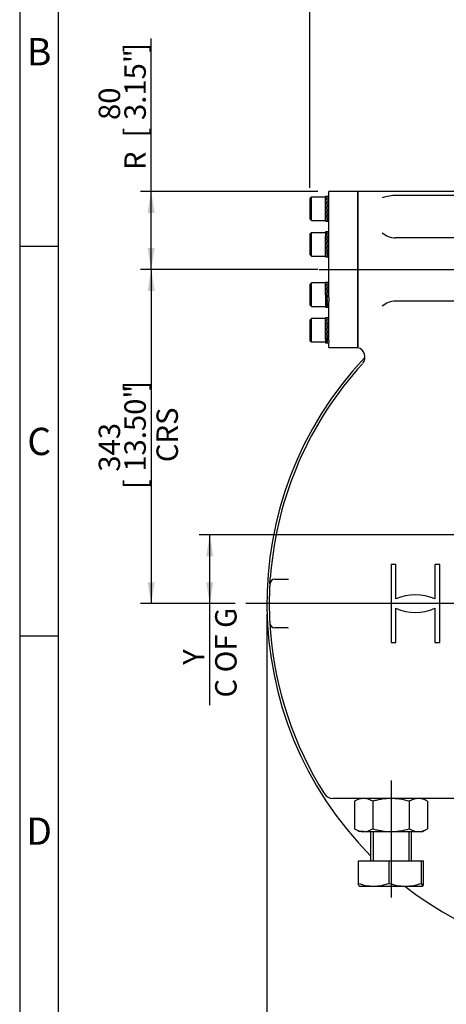
# Model space of a CAD drawing. Units: millimetres. Extents: x 13 to 432, y -172 to 292.
# Drawn here: x 15 to 70, y 101 to 228 of the extents above; entities that cross this region are included whole.
import ezdxf
from ezdxf.enums import TextEntityAlignment as Align
from ezdxf.lldxf.tags import DXFTag

# ---------------------------------------------------------------- set-up
doc = ezdxf.new("R2010")
doc.units = ezdxf.units.MM
for name, color, linetype in [('2032662', 7, 'Continuous'), ('Default', 7, 'Continuous'), ('HSM42X150ZP', 7, 'Continuous'), ('IW9B13', 7, 'Continuous'), ('NL16', 7, 'Continuous'), ('NM42ZP', 7, 'Continuous'), ('SCM16X50CF', 7, 'Continuous')]:
    doc.layers.add(name, color=color, linetype=linetype)
doc.styles.add('SEACAD_Arial_Narrow', font='ARIALN.TTF')
doc.styles.add('SEACAD_Solid_Edge_ANSI1_Symbols', font='semeca1.ttf')
tags = doc.linetypes.add('CENTER2', pattern=[28.575, 19.05, -3.175, 3.175, -3.175]).pattern_tags.tags
tags[10:11] = [DXFTag(74, 4), DXFTag(75, 0), DXFTag(340, '0'), DXFTag(46, 0.0), DXFTag(50, 0.0), DXFTag(44, 0.0), DXFTag(45, 0.0)]
tags[8:9] = [DXFTag(74, 4), DXFTag(75, 0), DXFTag(340, '0'), DXFTag(46, 0.0), DXFTag(50, 0.0), DXFTag(44, 0.0), DXFTag(45, 0.0)]
tags[6:7] = [DXFTag(74, 4), DXFTag(75, 0), DXFTag(340, '0'), DXFTag(46, 0.0), DXFTag(50, 0.0), DXFTag(44, 0.0), DXFTag(45, 0.0)]
tags[4:5] = [DXFTag(74, 4), DXFTag(75, 0), DXFTag(340, '0'), DXFTag(46, 0.0), DXFTag(50, 0.0), DXFTag(44, 0.0), DXFTag(45, 0.0)]
doc.dimstyles.new('RG_-_ISO', dxfattribs={"dimtxt": 0.34375, "dimasz": 0.34375, "dimexe": 0.171875, "dimexo": 0.171875, "dimgap": 0.085938, "dimtad": 1, "dimdec": 0, "dimlfac": 8, "dimdsep": 46, "dimtxsty": 'SEACAD_Arial_Narrow', "dimblk1": '_SE_FILLED', "dimblk2": '_SE_FILLED', "dimsah": 1, "dimcen": 0.171875, "dimadec": 0, "dimazin": 0, "dimtfac": 0.75, "dimtdec": 0, "dimtofl": 0, "dimtmove": 0, "dimatfit": 3, "dimfxl": 1, "dimtolj": 1, "dimarcsym": 0})

# ---------------------------------------------------------------- blocks, each defined once
blk = doc.blocks.new('SEANNOT_GROUP')
at = {"layer": 'Default', "color": 7, "linetype": 'CENTER2'}
for p, q in [((92.67, 155.44), (92.67, 201.32)), ((92.67, 154.07), (92.67, 151.32)), ((89.92, 152.69), (44.04, 152.69)), ((94.04, 152.69), (91.29, 152.69)), ((95.42, 152.69), (141.29, 152.69)), ((92.67, 149.94), (92.67, 104.07))]:
    blk.add_line(p, q, dxfattribs=at)
blk = doc.blocks.new('SEANNOT_GROUP15')
at = {"layer": 'Default', "color": 7, "linetype": 'CENTER2'}
blk.add_line((53.44, 195.56), (157.16, 195.56), dxfattribs=at)
blk = doc.blocks.new('SEANNOT_GROUP50')
at = {"layer": 'Default', "color": 7, "linetype": 'CENTER2'}
blk.add_line((62.67, 130), (62.67, 115), dxfattribs=at)
blk = doc.blocks.new('SE4')
at = {"layer": '2032662', "color": 7, "linetype": 'Continuous'}
for p, q in [((58.42, 205.56), (58.42, 185.63)), ((126.92, 205.56), (58.42, 205.56)), ((121.97, 205.05), (63.37, 205.05)), ((122.08, 199.62), (63.26, 199.62)), ((71.12, 191.49), (63.26, 191.49)), ((58.42, 185.51), (58.42, 185.53)), ((63.29, 157.69), (62.67, 157.69)), ((62.67, 157.69), (62.67, 147.69)), ((63.29, 153.3), (63.29, 157.69)), ((68.92, 157.69), (68.29, 157.69)), ((68.29, 157.69), (68.29, 153.3)), ((68.92, 147.69), (68.92, 157.69)), ((47.74, 155.82), (49.41, 155.82)), ((49.41, 155.82), (49.52, 155.82)), ((63.29, 147.69), (63.29, 152.09)), ((68.29, 152.09), (68.29, 147.69)), ((49.41, 149.57), (47.74, 149.57)), ((49.52, 149.56), (49.41, 149.57)), ((62.67, 147.69), (63.29, 147.69)), ((68.29, 147.69), (68.92, 147.69)), ((58.45, 127.69), (55.18, 127.69)), ((126.88, 127.69), (58.45, 127.69))]:
    blk.add_line(p, q, dxfattribs=at)
for centre, radius, start, end in [((63.29, 199.6), 5.45, 89.1645, 108.6655), ((63.3, 202.29), 2.68, 228.8803, 269.0217), ((63.3, 188.82), 2.68, 90.9783, 131.1197), ((58.08, 184.33), 1.24, 321.433, 74.0149), ((92.67, 152.69), 45.94, 136.6232, 224.7485), ((92.67, 152.69), 45.62, 137.5815, 175.3493), ((47.74, 155.19), 0.625, 90, 176.8153), ((92.86, 152.68), 45.82, 175.3502, 175.781), ((92.67, 152.69), 45.63, 176.8153, 183.1847), ((65.79, 147.57), 6.25, 66.4218, 113.5782), ((65.79, 157.82), 6.25, 246.4218, 293.5782), ((92.67, 152.69), 45.63, 183.1847, 184.2181), ((47.74, 150.19), 0.625, 183.1847, 270), ((92.86, 152.71), 45.82, 184.219, 184.6498), ((92.67, 152.69), 45.63, 184.6507, 212.3582), ((55.18, 128.94), 1.25, 212.3582, 270), ((92.67, 152.69), 45.94, 232.1029, 307.8971)]:
    blk.add_arc(centre, radius, start, end, dxfattribs=at)
blk.add_open_spline([(47.11, 155.23), (47.11, 155.23), (47.11, 155.24), (47.12, 155.29), (47.12, 155.33), (47.12, 155.41), (47.12, 155.44), (47.13, 155.52), (47.13, 155.56), (47.14, 155.64), (47.14, 155.66), (47.14, 155.72), (47.14, 155.76), (47.15, 155.83), (47.15, 155.86), (47.16, 155.95), (47.16, 156), (47.16, 156.05)], degree=3, knots=[0, 0, 0, 0, 0.25, 0.25, 0.5, 0.5, 0.625, 0.625, 0.75, 0.75, 0.8125, 0.8125, 0.875, 0.875, 0.9375, 0.9375, 1, 1, 1, 1], dxfattribs=at)
at = {"layer": 'HSM42X150ZP', "color": 7, "linetype": 'Continuous'}
for p, q in [((60.04, 123.44), (60.04, 119.69)), ((60.39, 123.44), (60.39, 119.69)), ((64.95, 123.44), (64.95, 119.69)), ((65.29, 119.69), (65.29, 123.44)), ((58.48, 119.69), (62.41, 119.69)), ((58.48, 116.81), (58.48, 119.69)), ((62.41, 119.69), (66.59, 119.69)), ((62.41, 116.81), (62.41, 119.69)), ((66.59, 119.69), (66.85, 119.69)), ((66.59, 116.81), (66.59, 119.69)), ((66.85, 116.81), (66.85, 119.69)), ((58.6, 116.44), (60.44, 116.44)), ((60.44, 116.44), (64.5, 116.44)), ((64.5, 116.44), (66.72, 116.44))]:
    blk.add_line(p, q, dxfattribs=at)
for centre, radius, start, end in [((60.51, 122.32), 5.88, 249.7467, 269.3141), ((60.34, 122.49), 6.05, 270.9704, 289.9688), ((64.59, 123.17), 6.73, 251.0845, 269.2429), ((64.43, 123.07), 6.63, 270.6203, 289.0523)]:
    blk.add_arc(centre, radius, start, end, dxfattribs=at)
for points, knots in [([(58.61, 116.44), (58.6, 116.44), (58.6, 116.45), (58.59, 116.45), (58.58, 116.46), (58.57, 116.48), (58.56, 116.51), (58.52, 116.6), (58.5, 116.7), (58.48, 116.81)], [0, 0, 0, 0, 0.125, 0.125, 0.25, 0.25, 0.5, 0.5, 1, 1, 1, 1]), ([(66.59, 116.81), (66.61, 116.69), (66.64, 116.6), (66.68, 116.48), (66.7, 116.44), (66.72, 116.44)], [0, 0, 0, 0, 0.5, 0.5, 1, 1, 1, 1]), ([(66.72, 116.44), (66.73, 116.44), (66.73, 116.45), (66.74, 116.45), (66.75, 116.46), (66.77, 116.48), (66.78, 116.51), (66.81, 116.6), (66.83, 116.7), (66.85, 116.81)], [0, 0, 0, 0, 0.125, 0.125, 0.25, 0.25, 0.5, 0.5, 1, 1, 1, 1])]:
    blk.add_open_spline(points, degree=3, knots=knots, dxfattribs=at)
at = {"layer": 'IW9B13', "color": 7, "linetype": 'Continuous'}
for p, q in [((54.67, 204.91), (54.67, 205.56)), ((58.42, 205.56), (54.67, 205.56)), ((54.67, 199.66), (54.67, 204.67)), ((58.42, 185.56), (58.42, 205.56)), ((54.67, 192.01), (54.67, 199.1)), ((54.67, 186.44), (54.67, 191.45)), ((54.67, 185.56), (54.67, 186.2)), ((54.67, 185.56), (58.42, 185.56))]:
    blk.add_line(p, q, dxfattribs=at)
at = {"layer": 'NL16', "color": 7, "linetype": 'Continuous'}
for p, q in [((54.24, 201.76), (54.24, 204.94)), ((54.24, 204.94), (54.24, 204.94)), ((54.44, 204.94), (54.24, 204.94)), ((54.47, 204.9), (54.42, 204.9)), ((54.47, 204.64), (54.42, 204.64)), ((54.44, 204.94), (54.44, 204.94)), ((54.44, 204.94), (54.44, 204.94)), ((54.44, 204.89), (54.45, 204.89)), ((54.45, 204.89), (54.49, 204.89)), ((54.45, 204.89), (54.45, 204.89)), ((54.67, 204.94), (54.46, 204.94)), ((54.47, 204.9), (54.47, 204.89)), ((54.47, 204.64), (54.47, 204.63)), ((54.67, 204.67), (54.67, 204.91)), ((54.47, 204.19), (54.42, 204.19)), ((54.42, 204.14), (54.44, 204.14)), ((54.47, 203.62), (54.42, 203.62)), ((54.42, 203.62), (54.42, 203.6)), ((54.47, 203.02), (54.42, 203.6)), ((54.42, 203.6), (54.45, 203.6)), ((54.43, 204.56), (54.44, 204.56)), ((54.44, 204.63), (54.45, 204.63)), ((54.44, 204.63), (54.44, 204.55)), ((54.44, 204.55), (54.48, 204.18)), ((54.44, 204.18), (54.45, 204.18)), ((54.44, 204.18), (54.44, 204.13)), ((54.44, 204.13), (54.49, 203.6)), ((54.44, 203.6), (54.45, 203.6)), ((54.45, 204.63), (54.49, 204.63)), ((54.45, 204.63), (54.45, 204.63)), ((54.45, 204.18), (54.49, 204.18)), ((54.45, 204.18), (54.45, 204.18)), ((54.45, 203.6), (54.49, 203.6)), ((54.45, 203.6), (54.45, 203.6)), ((54.45, 203.6), (54.47, 203.6)), ((54.47, 204.19), (54.47, 204.18)), ((54.47, 203.62), (54.47, 203.6)), ((54.47, 203), (54.42, 203)), ((54.47, 202.49), (54.42, 203)), ((54.47, 202.43), (54.42, 202.43)), ((54.47, 202.09), (54.43, 202.43)), ((54.44, 202.98), (54.44, 203)), ((54.44, 202.98), (54.45, 202.98)), ((54.44, 202.42), (54.44, 202.43)), ((54.44, 202.42), (54.45, 202.42)), ((54.45, 202.98), (54.45, 203)), ((54.45, 202.98), (54.49, 202.98)), ((54.45, 202.98), (54.45, 202.98)), ((54.45, 202.42), (54.45, 202.43)), ((54.45, 202.42), (54.49, 202.42)), ((54.45, 202.42), (54.45, 202.42)), ((54.47, 203), (54.47, 203.02)), ((54.49, 203), (54.47, 203)), ((54.47, 202.43), (54.47, 202.49)), ((54.48, 202.47), (54.47, 202.47)), ((54.24, 201.76), (54.44, 201.76)), ((54.47, 202.01), (54.42, 202.01)), ((54.47, 201.79), (54.42, 201.79)), ((54.44, 202), (54.44, 202.01)), ((54.44, 202), (54.45, 202)), ((54.44, 201.78), (54.44, 201.79)), ((54.44, 201.78), (54.45, 201.78)), ((54.44, 201.76), (54.46, 201.76)), ((54.44, 201.76), (54.46, 201.76)), ((54.45, 202), (54.45, 202.01)), ((54.45, 202), (54.49, 202)), ((54.45, 202), (54.45, 202)), ((54.45, 201.78), (54.49, 201.78)), ((54.45, 201.78), (54.45, 201.78)), ((54.46, 201.76), (54.67, 201.76)), ((54.47, 202.01), (54.47, 202.09)), ((54.48, 202.08), (54.47, 202.08)), ((54.24, 200.37), (54.24, 199.87)), ((54.47, 200.37), (54.24, 200.37)), ((54.24, 197.2), (54.24, 199.87)), ((54.47, 200.08), (54.42, 200.08)), ((54.47, 199.63), (54.42, 199.63)), ((54.67, 200.37), (54.44, 200.37)), ((54.44, 200.33), (54.45, 200.33)), ((54.44, 200.07), (54.45, 200.07)), ((54.44, 200.07), (54.44, 199.99)), ((54.44, 199.99), (54.48, 199.61)), ((54.44, 199.61), (54.45, 199.61)), ((54.44, 199.61), (54.44, 199.56)), ((54.45, 200.33), (54.49, 200.33)), ((54.45, 200.33), (54.45, 200.33)), ((54.45, 200.07), (54.49, 200.07)), ((54.45, 200.07), (54.45, 200.07)), ((54.45, 199.61), (54.49, 199.61)), ((54.45, 199.61), (54.45, 199.61)), ((54.47, 200.33), (54.47, 200.33)), ((54.47, 200.08), (54.47, 200.07)), ((54.47, 199.63), (54.47, 199.61)), ((54.67, 199.1), (54.67, 199.66)), ((54.42, 199.58), (54.44, 199.58)), ((54.47, 199.05), (54.42, 199.05)), ((54.42, 199.05), (54.42, 199.03)), ((54.47, 198.45), (54.42, 199.03)), ((54.42, 199.03), (54.45, 199.03)), ((54.47, 198.43), (54.42, 198.43)), ((54.47, 197.92), (54.42, 198.43)), ((54.44, 199.56), (54.49, 199.03)), ((54.44, 199.03), (54.45, 199.03)), ((54.44, 198.41), (54.44, 198.43)), ((54.44, 198.41), (54.45, 198.41)), ((54.45, 199.03), (54.49, 199.03)), ((54.45, 199.03), (54.45, 199.03)), ((54.45, 199.03), (54.47, 199.03)), ((54.45, 198.41), (54.45, 198.43)), ((54.45, 198.41), (54.49, 198.41)), ((54.45, 198.41), (54.45, 198.41)), ((54.47, 199.05), (54.47, 199.03)), ((54.47, 198.43), (54.47, 198.45)), ((54.49, 198.44), (54.47, 198.44)), ((54.24, 197.2), (54.47, 197.2)), ((54.47, 197.86), (54.42, 197.86)), ((54.47, 197.44), (54.42, 197.44)), ((54.47, 197.22), (54.42, 197.22)), ((54.47, 197.52), (54.43, 197.86)), ((54.44, 197.85), (54.44, 197.86)), ((54.44, 197.85), (54.45, 197.85)), ((54.44, 197.43), (54.44, 197.44)), ((54.44, 197.43), (54.45, 197.43)), ((54.44, 197.22), (54.45, 197.22)), ((54.44, 197.22), (54.44, 197.22)), ((54.44, 197.2), (54.67, 197.2)), ((54.45, 197.85), (54.45, 197.86)), ((54.45, 197.85), (54.49, 197.85)), ((54.45, 197.85), (54.45, 197.85)), ((54.45, 197.43), (54.45, 197.44)), ((54.45, 197.43), (54.49, 197.43)), ((54.45, 197.43), (54.45, 197.43)), ((54.45, 197.22), (54.49, 197.22)), ((54.45, 197.22), (54.45, 197.22)), ((54.47, 197.86), (54.47, 197.92)), ((54.48, 197.91), (54.47, 197.91)), ((54.47, 197.44), (54.47, 197.52)), ((54.48, 197.51), (54.47, 197.51)), ((54.24, 192.28), (54.24, 193.91)), ((54.47, 193.91), (54.24, 193.91)), ((54.47, 193.87), (54.42, 193.87)), ((54.47, 193.62), (54.42, 193.62)), ((54.43, 193.54), (54.44, 193.54)), ((54.67, 193.91), (54.44, 193.91)), ((54.44, 193.87), (54.45, 193.87)), ((54.44, 193.61), (54.45, 193.61)), ((54.44, 193.61), (54.44, 193.53)), ((54.44, 193.53), (54.48, 193.16)), ((54.45, 193.87), (54.49, 193.87)), ((54.45, 193.87), (54.45, 193.87)), ((54.45, 193.61), (54.49, 193.61)), ((54.45, 193.61), (54.45, 193.61)), ((54.47, 193.87), (54.47, 193.87)), ((54.47, 193.62), (54.47, 193.61)), ((54.24, 192.28), (54.24, 190.74)), ((54.47, 193.17), (54.42, 193.17)), ((54.42, 193.12), (54.44, 193.12)), ((54.47, 192.59), (54.42, 192.59)), ((54.42, 192.59), (54.42, 192.57)), ((54.47, 191.99), (54.42, 192.57)), ((54.42, 192.57), (54.45, 192.57)), ((54.44, 193.16), (54.45, 193.16)), ((54.44, 193.16), (54.44, 193.1)), ((54.44, 193.1), (54.49, 192.57)), ((54.44, 192.57), (54.45, 192.57)), ((54.45, 193.16), (54.49, 193.16)), ((54.45, 193.16), (54.45, 193.16)), ((54.45, 192.57), (54.49, 192.57)), ((54.45, 192.57), (54.45, 192.57)), ((54.45, 192.57), (54.47, 192.57)), ((54.47, 193.17), (54.47, 193.16)), ((54.47, 192.59), (54.47, 192.57)), ((54.67, 192.01), (54.67, 191.45)), ((54.47, 191.97), (54.42, 191.97)), ((54.47, 191.46), (54.42, 191.97)), ((54.47, 191.41), (54.42, 191.41)), ((54.47, 190.98), (54.42, 190.98)), ((54.47, 190.76), (54.42, 190.76)), ((54.47, 191.07), (54.43, 191.41)), ((54.44, 191.96), (54.44, 191.97)), ((54.44, 191.96), (54.45, 191.96)), ((54.44, 191.39), (54.44, 191.41)), ((54.44, 191.39), (54.45, 191.39)), ((54.44, 190.97), (54.44, 190.98)), ((54.44, 190.97), (54.45, 190.97)), ((54.44, 190.76), (54.45, 190.76)), ((54.44, 190.76), (54.44, 190.76)), ((54.45, 191.96), (54.45, 191.97)), ((54.45, 191.96), (54.49, 191.96)), ((54.45, 191.96), (54.45, 191.96)), ((54.45, 191.39), (54.45, 191.41)), ((54.45, 191.39), (54.49, 191.39)), ((54.45, 191.39), (54.45, 191.39)), ((54.45, 190.97), (54.45, 190.98)), ((54.45, 190.97), (54.49, 190.97)), ((54.45, 190.97), (54.45, 190.97)), ((54.45, 190.76), (54.49, 190.76)), ((54.45, 190.76), (54.45, 190.76)), ((54.47, 191.97), (54.47, 191.99)), ((54.49, 191.98), (54.47, 191.98)), ((54.47, 191.41), (54.47, 191.46)), ((54.48, 191.45), (54.47, 191.45)), ((54.47, 190.98), (54.47, 191.07)), ((54.48, 191.05), (54.47, 191.05)), ((54.24, 190.74), (54.47, 190.74)), ((54.44, 190.74), (54.67, 190.74)), ((54.24, 186.61), (54.24, 189.35)), ((54.47, 189.35), (54.24, 189.35)), ((54.47, 189.05), (54.42, 189.05)), ((54.47, 188.6), (54.42, 188.6)), ((54.42, 188.55), (54.44, 188.55)), ((54.43, 188.97), (54.44, 188.97)), ((54.67, 189.35), (54.44, 189.35)), ((54.44, 189.3), (54.45, 189.3)), ((54.44, 189.04), (54.45, 189.04)), ((54.44, 189.04), (54.44, 188.96)), ((54.44, 188.96), (54.48, 188.59)), ((54.44, 188.59), (54.45, 188.59)), ((54.44, 188.59), (54.44, 188.54)), ((54.44, 188.54), (54.49, 188.01)), ((54.45, 189.3), (54.49, 189.3)), ((54.45, 189.3), (54.45, 189.3)), ((54.45, 189.04), (54.49, 189.04)), ((54.45, 189.04), (54.45, 189.04)), ((54.45, 188.59), (54.49, 188.59)), ((54.45, 188.59), (54.45, 188.59)), ((54.47, 189.31), (54.47, 189.3)), ((54.47, 189.05), (54.47, 189.04)), ((54.47, 188.6), (54.47, 188.59)), ((54.47, 188.02), (54.42, 188.02)), ((54.42, 188.02), (54.42, 188.01)), ((54.47, 187.43), (54.42, 188.01)), ((54.42, 188.01), (54.45, 188.01)), ((54.47, 187.41), (54.42, 187.41)), ((54.47, 186.9), (54.42, 187.41)), ((54.44, 188.01), (54.45, 188.01)), ((54.44, 187.39), (54.44, 187.41)), ((54.44, 187.39), (54.45, 187.39)), ((54.45, 188.01), (54.49, 188.01)), ((54.45, 188.01), (54.45, 188.01)), ((54.45, 188.01), (54.47, 188.01)), ((54.45, 187.39), (54.45, 187.41)), ((54.45, 187.39), (54.49, 187.39)), ((54.45, 187.39), (54.45, 187.39)), ((54.47, 188.02), (54.47, 188.01)), ((54.47, 187.41), (54.47, 187.43)), ((54.49, 187.41), (54.47, 187.41)), ((54.24, 186.61), (54.24, 186.17)), ((54.24, 186.17), (54.47, 186.17)), ((54.47, 186.84), (54.42, 186.84)), ((54.47, 186.42), (54.42, 186.42)), ((54.47, 186.19), (54.42, 186.19)), ((54.47, 186.5), (54.43, 186.84)), ((54.44, 186.83), (54.44, 186.84)), ((54.44, 186.83), (54.45, 186.83)), ((54.44, 186.41), (54.44, 186.42)), ((54.44, 186.41), (54.45, 186.41)), ((54.44, 186.19), (54.45, 186.19)), ((54.44, 186.19), (54.44, 186.19)), ((54.44, 186.17), (54.67, 186.17)), ((54.45, 186.83), (54.45, 186.84)), ((54.45, 186.83), (54.49, 186.83)), ((54.45, 186.83), (54.45, 186.83)), ((54.45, 186.41), (54.45, 186.42)), ((54.45, 186.41), (54.49, 186.41)), ((54.45, 186.41), (54.45, 186.41)), ((54.45, 186.19), (54.49, 186.19)), ((54.45, 186.19), (54.45, 186.19)), ((54.47, 186.84), (54.47, 186.9)), ((54.48, 186.88), (54.47, 186.88)), ((54.47, 186.42), (54.47, 186.5)), ((54.67, 186.44), (54.67, 186.2))]:
    blk.add_line(p, q, dxfattribs=at)
for centre, radius, start, end in [((53.09, 204.48), 1.4, 6.7471, 17.392), ((44.28, 203.2), 10.25, 5.5916, 8.1289), ((53.03, 204.47), 1.47, 6.6171, 16.9686), ((12.86, 200.01), 41.77, 4.9495, 5.7471), ((44.07, 203.17), 10.47, 5.5379, 8.045), ((12.51, 199.98), 42.13, 4.9296, 5.7233), ((87.98, 205.93), 33.69, 184.9941, 185.9597), ((62.44, 203.24), 8.06, 185.7407, 188.7863), ((87.64, 205.9), 33.34, 185.018, 185.9889), ((62.26, 203.21), 7.87, 185.8037, 188.8902), ((55.3, 202.1), 0.884, 186.435, 201.1875), ((55.26, 202.09), 0.832, 186.5722, 201.8269), ((53.09, 199.91), 1.4, 6.7471, 17.392), ((46.82, 198.97), 7.68, 6.7867, 8.3246), ((12.86, 195.45), 41.77, 4.9495, 5.7471), ((53.03, 199.9), 1.47, 6.6171, 16.9686), ((46.74, 198.95), 7.78, 6.7915, 8.235), ((12.51, 195.41), 42.13, 4.9296, 5.7233), ((41.22, 198.29), 13.32, 5.749, 6.8142), ((41.18, 198.29), 13.38, 5.6906, 6.814), ((87.98, 201.36), 33.69, 184.9941, 185.9597), ((87.64, 201.33), 33.34, 185.018, 185.9889), ((62.44, 198.67), 8.06, 185.7407, 188.7863), ((55.3, 197.54), 0.884, 186.435, 201.1875), ((62.26, 198.65), 7.87, 185.8037, 188.8902), ((55.26, 197.53), 0.832, 186.5722, 201.8269), ((53.09, 193.46), 1.4, 6.7471, 17.392), ((44.28, 192.17), 10.25, 5.5916, 8.1289), ((53.03, 193.44), 1.47, 6.6171, 16.9686), ((44.07, 192.14), 10.47, 5.5379, 8.045), ((12.86, 188.99), 41.77, 4.9495, 5.7471), ((12.51, 188.95), 42.13, 4.9296, 5.7233), ((87.98, 194.9), 33.69, 184.9941, 185.9597), ((62.44, 192.21), 8.06, 185.7407, 188.7863), ((55.3, 191.08), 0.884, 186.435, 201.1875), ((87.64, 194.87), 33.34, 185.018, 185.9889), ((62.26, 192.19), 7.87, 185.8037, 188.8902), ((55.26, 191.07), 0.832, 186.5722, 201.8269), ((53.09, 188.89), 1.4, 6.7471, 17.392), ((44.28, 187.61), 10.25, 5.5916, 8.1289), ((12.86, 184.42), 41.77, 4.9495, 5.7471), ((53.03, 188.87), 1.47, 6.6171, 16.9686), ((44.07, 187.58), 10.47, 5.5379, 8.045), ((12.51, 184.39), 42.13, 4.9296, 5.7233), ((87.98, 190.34), 33.69, 184.9941, 185.9597), ((87.64, 190.3), 33.34, 185.018, 185.9889), ((65.19, 187.97), 10.83, 185.9586, 187.2085), ((55.3, 186.51), 0.884, 186.435, 201.1875), ((65.12, 187.95), 10.74, 186.0252, 187.2109), ((55.26, 186.5), 0.832, 186.5722, 201.8269), ((60.22, 187.33), 5.82, 187.1516, 189.0465), ((60.18, 187.32), 5.77, 187.1498, 189.152)]:
    blk.add_arc(centre, radius, start, end, dxfattribs=at)
for points, knots in [([(54.46, 204.94), (54.46, 204.94), (54.46, 204.94), (54.46, 204.94), (54.45, 204.94), (54.45, 204.93), (54.45, 204.93)], [0, 0, 0, 0, 0.0038502, 0.2528978, 0.5019413, 0.5495862, 0.5495862, 0.5495862, 0.5495862]), ([(54.45, 204.94), (54.45, 204.94), (54.45, 204.94), (54.45, 204.93), (54.46, 204.92), (54.47, 204.91), (54.47, 204.9), (54.47, 204.9)], [0, 0, 0, 0, 0.058997, 0.294259, 0.529515, 0.764764, 1, 1, 1, 1]), ([(54.49, 204.89), (54.49, 204.9), (54.49, 204.9), (54.48, 204.92), (54.47, 204.93), (54.47, 204.93), (54.46, 204.94), (54.46, 204.94)], [0, 0, 0, 0, 0.108056, 0.33103, 0.554014, 0.777005, 1, 1, 1, 1]), ([(54.42, 203.62), (54.42, 203.6), (54.42, 203.57), (54.43, 203.51), (54.43, 203.43), (54.44, 203.36), (54.45, 203.29), (54.45, 203.21), (54.46, 203.14), (54.47, 203.07), (54.47, 203.02), (54.47, 203)], [0, 0, 0, 0, 0.058988, 0.17661, 0.294237, 0.411867, 0.529498, 0.647129, 0.764758, 0.882382, 1, 1, 1, 1]), ([(54.49, 202.98), (54.49, 202.99), (54.49, 203.03), (54.48, 203.09), (54.47, 203.16), (54.47, 203.23), (54.46, 203.31), (54.46, 203.38), (54.45, 203.45), (54.44, 203.53), (54.44, 203.57), (54.44, 203.6)], [0, 0, 0, 0, 0.058829, 0.176469, 0.294114, 0.411763, 0.529415, 0.647066, 0.764715, 0.88236, 1, 1, 1, 1]), ([(54.42, 201.79), (54.42, 201.78), (54.42, 201.78), (54.43, 201.77), (54.43, 201.77), (54.44, 201.76), (54.44, 201.76), (54.45, 201.76)], [0, 0, 0, 0, 0.058989, 0.294228, 0.529479, 0.764738, 1, 1, 1, 1]), ([(54.46, 201.76), (54.46, 201.76), (54.45, 201.76), (54.45, 201.77), (54.44, 201.77), (54.44, 201.78), (54.44, 201.78)], [0.1553297, 0.1553297, 0.1553297, 0.1553297, 0.2528978, 0.5019413, 0.7509766, 1, 1, 1, 1]), ([(54.44, 200.37), (54.44, 200.37), (54.45, 200.37), (54.45, 200.37), (54.46, 200.36), (54.47, 200.35), (54.47, 200.34), (54.47, 200.33)], [0.4272203, 0.4272203, 0.4272203, 0.4272203, 0.529498, 0.647129, 0.7647575, 0.8823818, 1, 1, 1, 1]), ([(54.49, 200.33), (54.49, 200.33), (54.49, 200.34), (54.48, 200.35), (54.47, 200.36), (54.47, 200.37), (54.46, 200.37), (54.46, 200.37), (54.45, 200.37), (54.45, 200.37)], [0, 0, 0, 0, 0.0588286, 0.1764685, 0.2941141, 0.4117634, 0.5294145, 0.6470657, 0.7097816, 0.7097816, 0.7097816, 0.7097816]), ([(54.42, 199.05), (54.42, 199.04), (54.42, 199), (54.43, 198.94), (54.43, 198.87), (54.44, 198.79), (54.45, 198.72), (54.45, 198.65), (54.46, 198.57), (54.47, 198.5), (54.47, 198.45), (54.47, 198.43)], [0, 0, 0, 0, 0.058988, 0.17661, 0.294237, 0.411867, 0.529498, 0.647129, 0.764758, 0.882382, 1, 1, 1, 1]), ([(54.49, 198.41), (54.49, 198.43), (54.49, 198.46), (54.48, 198.52), (54.47, 198.59), (54.47, 198.67), (54.46, 198.74), (54.46, 198.81), (54.45, 198.89), (54.44, 198.96), (54.44, 199.01), (54.44, 199.03)], [0, 0, 0, 0, 0.058829, 0.176469, 0.294114, 0.411763, 0.529415, 0.647066, 0.764715, 0.88236, 1, 1, 1, 1]), ([(54.42, 197.22), (54.42, 197.22), (54.42, 197.21), (54.43, 197.2), (54.43, 197.2), (54.44, 197.2), (54.44, 197.2), (54.44, 197.2)], [0, 0, 0, 0, 0.0589885, 0.17661, 0.2942366, 0.4118666, 0.4272203, 0.4272203, 0.4272203, 0.4272203]), ([(54.46, 197.2), (54.46, 197.2), (54.45, 197.2), (54.45, 197.2), (54.44, 197.21), (54.44, 197.21), (54.44, 197.22)], [0.6008105, 0.6008105, 0.6008105, 0.6008105, 0.6470657, 0.7647149, 0.8823603, 1, 1, 1, 1]), ([(54.44, 193.91), (54.44, 193.91), (54.45, 193.91), (54.45, 193.91), (54.46, 193.9), (54.47, 193.89), (54.47, 193.88), (54.47, 193.87)], [0.4272203, 0.4272203, 0.4272203, 0.4272203, 0.529498, 0.647129, 0.7647575, 0.8823818, 1, 1, 1, 1]), ([(54.49, 193.87), (54.49, 193.87), (54.49, 193.88), (54.48, 193.89), (54.47, 193.9), (54.47, 193.91), (54.46, 193.91), (54.46, 193.91), (54.45, 193.91), (54.45, 193.91)], [0, 0, 0, 0, 0.0588286, 0.1764685, 0.2941141, 0.4117634, 0.5294145, 0.6470657, 0.7097816, 0.7097816, 0.7097816, 0.7097816]), ([(54.42, 192.59), (54.42, 192.59), (54.42, 192.55), (54.43, 192.5), (54.43, 192.43), (54.44, 192.35), (54.44, 192.31), (54.45, 192.28)], [0, 0, 0, 0, 0.058989, 0.294228, 0.529479, 0.764738, 1, 1, 1, 1]), ([(54.46, 192.28), (54.46, 192.28), (54.46, 192.31), (54.46, 192.36), (54.45, 192.43), (54.44, 192.5), (54.44, 192.55), (54.44, 192.57)], [0, 0, 0, 0, 0.00385, 0.252898, 0.501941, 0.750977, 1, 1, 1, 1]), ([(54.45, 192.28), (54.45, 192.27), (54.45, 192.24), (54.45, 192.19), (54.46, 192.12), (54.47, 192.04), (54.47, 192), (54.47, 191.97)], [0, 0, 0, 0, 0.058997, 0.294259, 0.529515, 0.764764, 1, 1, 1, 1]), ([(54.49, 191.96), (54.49, 191.97), (54.49, 192), (54.48, 192.06), (54.47, 192.13), (54.47, 192.21), (54.46, 192.26), (54.46, 192.28)], [0, 0, 0, 0, 0.108056, 0.33103, 0.554014, 0.777005, 1, 1, 1, 1]), ([(54.42, 190.76), (54.42, 190.76), (54.42, 190.75), (54.43, 190.75), (54.43, 190.74), (54.44, 190.74), (54.44, 190.74), (54.44, 190.74)], [0, 0, 0, 0, 0.0589885, 0.17661, 0.2942366, 0.4118666, 0.4272203, 0.4272203, 0.4272203, 0.4272203]), ([(54.46, 190.74), (54.46, 190.74), (54.45, 190.74), (54.45, 190.74), (54.44, 190.75), (54.44, 190.75), (54.44, 190.76)], [0.6008105, 0.6008105, 0.6008105, 0.6008105, 0.6470657, 0.7647149, 0.8823603, 1, 1, 1, 1]), ([(54.44, 189.35), (54.44, 189.35), (54.45, 189.35), (54.45, 189.34), (54.46, 189.33), (54.47, 189.32), (54.47, 189.31), (54.47, 189.31)], [0.4272203, 0.4272203, 0.4272203, 0.4272203, 0.529498, 0.647129, 0.7647575, 0.8823818, 1, 1, 1, 1]), ([(54.49, 189.3), (54.49, 189.31), (54.49, 189.31), (54.48, 189.33), (54.47, 189.34), (54.47, 189.34), (54.46, 189.35), (54.46, 189.35), (54.45, 189.35), (54.45, 189.35)], [0, 0, 0, 0, 0.0588286, 0.1764685, 0.2941141, 0.4117634, 0.5294145, 0.6470657, 0.7097816, 0.7097816, 0.7097816, 0.7097816]), ([(54.42, 188.02), (54.42, 188.01), (54.42, 187.98), (54.43, 187.92), (54.43, 187.84), (54.44, 187.77), (54.45, 187.7), (54.45, 187.62), (54.46, 187.55), (54.47, 187.48), (54.47, 187.43), (54.47, 187.41)], [0, 0, 0, 0, 0.058988, 0.17661, 0.294237, 0.411867, 0.529498, 0.647129, 0.764758, 0.882382, 1, 1, 1, 1]), ([(54.49, 187.39), (54.49, 187.4), (54.49, 187.44), (54.48, 187.5), (54.47, 187.57), (54.47, 187.64), (54.46, 187.72), (54.46, 187.79), (54.45, 187.86), (54.44, 187.94), (54.44, 187.98), (54.44, 188.01)], [0, 0, 0, 0, 0.058829, 0.176469, 0.294114, 0.411763, 0.529415, 0.647066, 0.764715, 0.88236, 1, 1, 1, 1]), ([(54.42, 186.19), (54.42, 186.19), (54.42, 186.19), (54.43, 186.18), (54.43, 186.17), (54.44, 186.17), (54.44, 186.17), (54.44, 186.17)], [0, 0, 0, 0, 0.0589885, 0.17661, 0.2942366, 0.4118666, 0.4272203, 0.4272203, 0.4272203, 0.4272203]), ([(54.46, 186.17), (54.46, 186.17), (54.45, 186.17), (54.45, 186.18), (54.44, 186.18), (54.44, 186.19), (54.44, 186.19)], [0.6008105, 0.6008105, 0.6008105, 0.6008105, 0.6470657, 0.7647149, 0.8823603, 1, 1, 1, 1])]:
    blk.add_open_spline(points, degree=3, knots=knots, dxfattribs=at)
at = {"layer": 'NM42ZP', "color": 7, "linetype": 'Continuous'}
for p, q in [((58.6, 127.69), (57.98, 127.33)), ((67.36, 127.33), (66.73, 127.69)), ((57.98, 127.33), (57.98, 123.81)), ((60.32, 127.33), (60.32, 123.81)), ((65.01, 127.33), (65.01, 123.81)), ((67.36, 127.33), (67.36, 123.81)), ((57.98, 123.81), (58.6, 123.44)), ((66.73, 123.44), (67.36, 123.81)), ((59.15, 123.44), (58.6, 123.44)), ((59.15, 123.44), (62.67, 123.44)), ((62.67, 123.44), (66.18, 123.44)), ((66.18, 123.44), (66.73, 123.44))]:
    blk.add_line(p, q, dxfattribs=at)
for centre, radius, start, end in [((59.21, 125.4), 2.29, 91.6546, 122.7297), ((59.07, 125.35), 2.34, 57.6204, 87.9954), ((66.25, 125.4), 2.29, 91.6546, 122.7297), ((66.1, 125.35), 2.34, 57.6204, 87.9954), ((59.23, 125.78), 2.34, 237.6204, 267.9954), ((59.08, 125.73), 2.29, 271.6546, 302.7297), ((66.27, 125.78), 2.34, 237.6204, 267.9954), ((66.12, 125.73), 2.29, 271.6546, 302.7297)]:
    blk.add_arc(centre, radius, start, end, dxfattribs=at)
for points, knots in [([(62.67, 127.69), (62.27, 127.69), (61.88, 127.66), (61.29, 127.56), (61.09, 127.53), (60.7, 127.44), (60.51, 127.39), (60.32, 127.33)], [0, 0, 0, 0, 0.5, 0.5, 0.75, 0.75, 1, 1, 1, 1]), ([(65.01, 127.33), (64.63, 127.44), (64.25, 127.53), (63.66, 127.63), (63.46, 127.65), (63.06, 127.68), (62.86, 127.69), (62.67, 127.69)], [0, 0, 0, 0, 0.5, 0.5, 0.75, 0.75, 1, 1, 1, 1]), ([(60.32, 123.81), (60.51, 123.75), (60.7, 123.7), (61.09, 123.61), (61.29, 123.57), (61.88, 123.48), (62.27, 123.44), (62.67, 123.44)], [0, 0, 0, 0, 0.25, 0.25, 0.5, 0.5, 1, 1, 1, 1]), ([(62.67, 123.44), (62.86, 123.44), (63.06, 123.45), (63.46, 123.48), (63.66, 123.51), (64.25, 123.61), (64.63, 123.7), (65.01, 123.81)], [0, 0, 0, 0, 0.25, 0.25, 0.5, 0.5, 1, 1, 1, 1])]:
    blk.add_open_spline(points, degree=3, knots=knots, dxfattribs=at)
at = {"layer": 'SCM16X50CF', "color": 7, "linetype": 'Continuous'}
for p, q in [((52.44, 204.85), (52.24, 204.65)), ((52.24, 204.65), (52.24, 202.05)), ((52.44, 201.85), (52.44, 204.85)), ((54.24, 204.85), (52.44, 204.85)), ((52.24, 202.05), (52.44, 201.85)), ((52.44, 201.85), (54.24, 201.85)), ((52.44, 200.28), (52.24, 200.08)), ((52.24, 200.08), (52.24, 197.48)), ((52.44, 197.28), (52.44, 200.28)), ((54.24, 200.28), (52.44, 200.28)), ((52.24, 197.48), (52.44, 197.28)), ((52.44, 197.28), (54.24, 197.28)), ((52.44, 193.83), (52.24, 193.63)), ((52.24, 193.63), (52.24, 191.03)), ((52.44, 190.83), (52.44, 193.83)), ((54.24, 193.83), (52.44, 193.83)), ((52.24, 191.03), (52.44, 190.83)), ((52.44, 190.83), (54.24, 190.83)), ((52.44, 189.26), (52.24, 189.06)), ((52.24, 189.06), (52.24, 186.46)), ((52.44, 186.26), (52.44, 189.26)), ((54.24, 189.26), (52.44, 189.26)), ((52.24, 186.46), (52.44, 186.26)), ((52.44, 186.26), (54.24, 186.26))]:
    blk.add_line(p, q, dxfattribs=at)
blk = doc.blocks.new('DMBLK214')
at = {"layer": 'Default', "linetype": 'Continuous'}
for points in [[(31.42, 192.81), (32.33, 192.81), (31.88, 195.56)], [(31.42, 155.44), (31.88, 152.69), (32.33, 155.44)]]:
    blk.add_hatch(color=7, dxfattribs=at).paths.add_polyline_path(points)
at = {"layer": 'Default', "color": 7, "linetype": 'Continuous'}
for p, q in [((53.29, 195.56), (30.5, 195.56)), ((31.88, 195.56), (31.88, 152.69)), ((42.67, 152.69), (30.5, 152.69))]:
    blk.add_line(p, q, dxfattribs=at)
at = {"layer": 'Default', "color": 7, "linetype": 'Continuous', "style": 'SEACAD_Arial_Narrow'}
for s, p in [(']', (28.44, 180)), ('13.50"', (28.44, 169.62)), ('CRS', (32.56, 170.84)), ('343', (25.14, 169.62)), ('[', (28.44, 167.37))]:
    blk.add_text(s, height=2.75, rotation=90, dxfattribs=at).set_placement(p, align=Align.TOP_LEFT)
blk = doc.blocks.new('_SE_FILLED')
at = {"color": 0}
blk.add_line((0, 0), (-1, 0), dxfattribs=at)
blk.add_solid([(0, 0), (-1, -0.1665), (-1, 0.1665), (0, 0)], dxfattribs=at)
blk = doc.blocks.new('DMBLK215')
at = {"layer": 'Default', "linetype": 'Continuous'}
for points in [[(31.42, 202.81), (32.33, 202.81), (31.88, 205.56)], [(31.42, 198.31), (31.88, 195.56), (32.33, 198.31)]]:
    blk.add_hatch(color=7, dxfattribs=at).paths.add_polyline_path(points)
at = {"layer": 'Default', "color": 7, "linetype": 'Continuous'}
for p, q in [((31.88, 195.56), (31.88, 225.21)), ((53.29, 205.56), (30.5, 205.56)), ((52.07, 195.56), (30.5, 195.56))]:
    blk.add_line(p, q, dxfattribs=at)
at = {"layer": 'Default', "color": 7, "linetype": 'Continuous', "style": 'SEACAD_Arial_Narrow'}
for s, p in [(']', (28.44, 223.37)), ('3.15"', (28.44, 214.74)), ('80', (25.14, 214.74)), ('[', (28.44, 212.49)), ('R', (28.44, 208.32))]:
    blk.add_text(s, height=2.75, rotation=90, dxfattribs=at).set_placement(p, align=Align.TOP_LEFT)
blk = doc.blocks.new('DMBLK217')
at = {"layer": 'Default', "linetype": 'Continuous'}
for points in [[(54.99, 232.48), (52.24, 232.02), (54.99, 231.57)], [(89.92, 232.48), (89.92, 231.57), (92.67, 232.02)]]:
    blk.add_hatch(color=7, dxfattribs=at).paths.add_polyline_path(points)
at = {"layer": 'Default', "color": 7, "linetype": 'Continuous'}
for p, q in [((52.24, 206.03), (52.24, 233.4)), ((92.67, 202.69), (92.67, 233.4)), ((92.67, 232.02), (52.24, 232.02))]:
    blk.add_line(p, q, dxfattribs=at)
at = {"layer": 'Default', "color": 7, "linetype": 'Continuous', "style": 'SEACAD_Arial_Narrow'}
for s, p in [('323', (67.95, 238.76)), ('[', (65.7, 235.46)), ('12.73"', (67.95, 235.46)), (']', (78.33, 235.46))]:
    blk.add_text(s, height=2.75, dxfattribs=at).set_placement(p, align=Align.TOP_LEFT)
blk = doc.blocks.new('DMBLK218')
at = {"layer": 'Default', "linetype": 'Continuous'}
for points in [[(49.48, 95.12), (49.48, 96.03), (46.73, 95.58)], [(135.85, 95.12), (138.6, 95.58), (135.85, 96.03)]]:
    blk.add_hatch(color=7, dxfattribs=at).paths.add_polyline_path(points)
at = {"layer": 'Default', "color": 7, "linetype": 'Continuous'}
for p, q in [((46.73, 151.32), (46.73, 94.2)), ((138.6, 151.32), (138.6, 94.2)), ((46.73, 95.58), (138.6, 95.58))]:
    blk.add_line(p, q, dxfattribs=at)
for s, style, p in [('735', 'SEACAD_Arial_Narrow', (90.66, 102.31)), ('O', 'SEACAD_Solid_Edge_ANSI1_Symbols', (83.42, 99.01)), ('[', 'SEACAD_Arial_Narrow', (88.41, 99.01)), ('28.94"', 'SEACAD_Arial_Narrow', (90.66, 99.01)), (']', 'SEACAD_Arial_Narrow', (101.03, 99.01))]:
    blk.add_text(s, height=2.75, dxfattribs=dict(at, style=style)).set_placement(p, align=Align.TOP_LEFT)
blk = doc.blocks.new('DMBLK222')
at = {"layer": 'Default', "linetype": 'Continuous'}
for points in [[(38.94, 158.76), (39.86, 158.76), (39.4, 161.51)], [(38.94, 155.44), (39.4, 152.69), (39.86, 155.44)]]:
    blk.add_hatch(color=7, dxfattribs=at).paths.add_polyline_path(points)
at = {"layer": 'Default', "color": 7, "linetype": 'Continuous'}
for p, q in [((91.46, 161.51), (38.02, 161.51)), ((39.4, 139.68), (39.4, 161.51)), ((42.67, 152.69), (38.02, 152.69))]:
    blk.add_line(p, q, dxfattribs=at)
at = {"layer": 'Default', "color": 7, "linetype": 'Continuous', "style": 'SEACAD_Arial_Narrow'}
for s, p in [('C OF G', (40.09, 140.64)), ('     Y', (35.96, 140.64))]:
    blk.add_text(s, height=2.75, rotation=90, dxfattribs=at).set_placement(p, align=Align.TOP_LEFT)
blk = doc.blocks.new('Template_Frame_A3')
at = {"layer": 'Default', "color": 7, "linetype": 'Continuous'}
for p, q in [((15, 292), (15, 5)), ((20, 10), (20, 287)), ((20, 198.5), (15, 198.5)), ((20, 148.5), (15, 148.5))]:
    blk.add_line(p, q, dxfattribs=at)
at = {"layer": 'Default', "char_height": 3.5, "width": 3, "attachment_point": 5}
for s, insert in [('{\\fArial Narrow|b0||i0||c0|p34;\\C7;\\H3.5;\\W1.;B}', (17.5, 223.5)), ('{\\fArial Narrow|b0||i0||c0|p34;\\C7;\\H3.5;\\W1.;C}', (17.5, 173.5)), ('{\\fArial Narrow|b0||i0||c0|p34;\\C7;\\H3.5;\\W1.;D}', (17.5, 123.5))]:
    blk.add_mtext(s, dxfattribs=dict(at, insert=insert))

msp = doc.modelspace()

# ---------------------------------------------------------------- block references
at = {"layer": 'Default', "color": 7}
msp.add_blockref('Template_Frame_A3', (0, 0), dxfattribs=at)
at = {"layer": 'Default'}
for name in ['SE4', 'SEANNOT_GROUP', 'SEANNOT_GROUP15', 'SEANNOT_GROUP50']:
    msp.add_blockref(name, (0, 0), dxfattribs=at)

# ---------------------------------------------------------------- dimensions: what is measured, and where the dimension line sits
at = {"layer": 'Default', "color": 7, "linetype": 'Continuous'}
dim = msp.add_linear_dim(base=(52.24, 232.02), p1=(92.67, 152.69), p2=(52.24, 204.65), text='\\A1;<>', dimstyle='RG_-_ISO', override={"dimtxt": 2.75, "dimasz": 2.75, "dimexe": 1.375, "dimexo": 1.375, "dimgap": 0.6875, "dimpost": '\\X', "dimcen": 1.375}, dxfattribs=at)
dim.commit()
dim.dimension.update_dxf_attribs({"geometry": 'DMBLK217', "text_midpoint": (72.45, 232.02), "dimtype": 160})
for base, p1, p2, angle, text, picture, middle, dimtype in [((31.88, 205.56), (53.44, 195.56), (54.67, 205.56), 90, '\\A1;R <>', 'DMBLK215', (31.88, 207.36), 160), ((31.88, 152.69), (54.67, 195.56), (92.67, 152.69), 90, '\\A1;<>\\XCRS', 'DMBLK214', (31.88, 174.12), 160), ((39.4, 161.51), (92.67, 152.69), (92.83, 161.51), 90, '\\A1;     Y {}\\XC OF G', 'DMBLK222', (39.4, 152.41), 160), ((46.73, 95.58), (46.73, 152.69), (138.6, 152.69), 0, '\\A1;%%C <>', 'DMBLK218', (92.67, 95.58), 161)]:
    dim = msp.add_linear_dim(base=base, p1=p1, p2=p2, angle=angle, text=text, dimstyle='RG_-_ISO', override={"dimtxt": 2.75, "dimasz": 2.75, "dimexe": 1.375, "dimexo": 1.375, "dimgap": 0.6875, "dimpost": '\\X', "dimcen": 1.375}, dxfattribs=at)
    dim.commit()
    dim.dimension.update_dxf_attribs({"geometry": picture, "text_midpoint": middle, "dimtype": dimtype})

doc.saveas('drawing.dxf')
